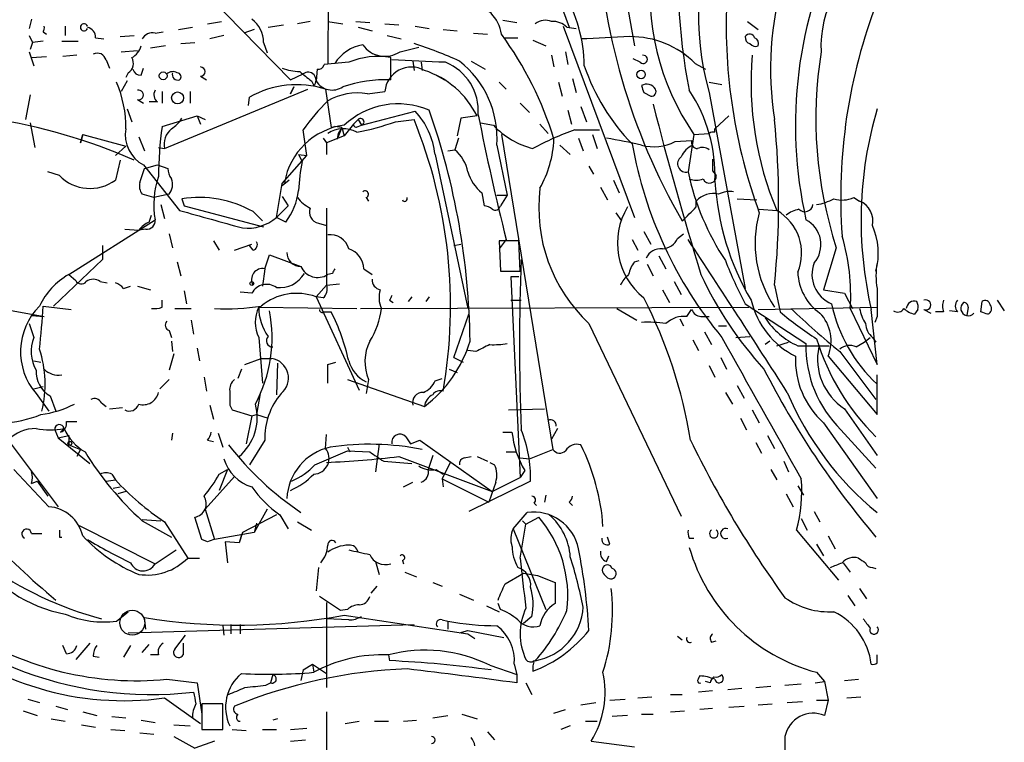
# Model space of a CAD drawing. Extents: x 7 to 850, y 4886 to 5732.
# Drawn here: x 769 to 841, y 5480 to 5532 of the extents above; entities that cross this region are included whole.
import ezdxf

# ---------------------------------------------------------------- set-up
doc = ezdxf.new("R2010")
doc.units = 0
doc.header["$MEASUREMENT"] = 0
doc.layers.add('MAIN', color=5, linetype='CONTINUOUS')

msp = doc.modelspace()

# ---------------------------------------------------------------- linework, layer by layer
at = {"layer": 'MAIN'}
for p, q in [((776.224, 5541.3287), (789.0933, 5528.1207)), ((791.8873, 5537.8574), (791.8027, 5529.3061)), ((813.308, 5534.8941), (814.07, 5530.5761)), ((808.482, 5534.2167), (809.3287, 5531.9307)), ((770.2973, 5532.5234), (770.128, 5531.8461)), ((783.082, 5532.1847), (784.098, 5532.3541)), ((790.5327, 5532.3541), (789.6013, 5532.1847)), ((791.8027, 5532.3541), (792.9033, 5532.1847)), ((793.8347, 5532.3541), (794.8507, 5532.2694)), ((804.5027, 5532.4387), (805.5187, 5532.2694)), ((822.2827, 5532.3541), (823.0447, 5531.7614)), ((772.7527, 5532.0154), (772.7527, 5531.3381)), ((780.9653, 5531.7614), (781.9813, 5531.9307)), ((786.4687, 5531.7614), (785.7067, 5531.5074)), ((787.4847, 5531.9307), (788.5853, 5532.1001)), ((794.004, 5531.9307), (795.02, 5531.6767)), ((795.9513, 5532.1847), (796.9673, 5532.1001)), ((798.1527, 5532.0154), (799.1687, 5531.8461)), ((800.1847, 5531.7614), (801.2007, 5531.6767)), ((808.9053, 5532.0154), (814.07, 5518.1301)), ((809.1593, 5531.9307), (809.8367, 5531.8461)), ((770.128, 5531.3381), (770.382, 5530.8301)), ((771.144, 5530.9147), (770.382, 5530.8301)), ((771.144, 5531.5921), (771.398, 5531.4227)), ((772.4987, 5530.9147), (773.684, 5530.9147)), ((774.954, 5531.1687), (775.5467, 5531.0841)), ((776.732, 5531.2534), (777.748, 5531.3381)), ((779.272, 5531.5074), (779.8647, 5531.5921)), ((784.2673, 5531.3381), (783.2513, 5531.0841)), ((796.1207, 5531.3381), (797.1367, 5531.0841)), ((802.386, 5531.5074), (803.402, 5531.4227)), ((804.5873, 5531.1687), (805.6033, 5531.1687)), ((806.704, 5530.9994), (807.6353, 5530.5761)), ((770.382, 5530.8301), (770.2127, 5530.3221)), ((776.8167, 5530.1527), (778.002, 5530.2374)), ((780.034, 5530.5761), (778.9333, 5530.4067)), ((781.1347, 5530.7454), (782.1507, 5530.8301)), ((787.146, 5530.8301), (787.4, 5530.0681)), ((797.052, 5530.1527), (798.4067, 5530.4914)), ((770.128, 5530.1527), (770.4667, 5529.1367)), ((770.2973, 5529.7294), (771.398, 5529.8141)), ((773.5993, 5529.8987), (772.5833, 5529.8141)), ((775.716, 5529.5601), (775.97, 5528.9674)), ((796.3747, 5528.1207), (796.3747, 5529.7294)), ((797.9833, 5529.4754), (798.068, 5528.7981)), ((802.2167, 5529.4754), (803.2327, 5528.8827)), ((808.0587, 5529.8987), (808.228, 5529.0521)), ((809.0747, 5530.1527), (809.244, 5529.2214)), ((814.4933, 5529.3907), (813.9853, 5529.6447)), ((778.256, 5528.4594), (778.4253, 5528.9674)), ((791.0407, 5528.8827), (790.956, 5528.0361)), ((793.3267, 5529.3907), (791.5487, 5529.2214)), ((798.576, 5529.3907), (798.6607, 5528.7981)), ((818.4727, 5529.3061), (819.2347, 5528.8827)), ((777.3247, 5528.6287), (777.1553, 5528.2901)), ((782.574, 5528.3747), (782.9973, 5528.1207)), ((789.0933, 5528.1207), (790.0247, 5528.5441)), ((799.6767, 5528.4594), (800.2693, 5528.1207)), ((809.5827, 5528.2054), (809.8367, 5527.1894)), ((777.24, 5528.0361), (776.8167, 5527.2741)), ((779.9493, 5523.1254), (790.3633, 5527.4434)), ((789.3473, 5527.6127), (789.0933, 5527.1047)), ((789.0933, 5527.1047), (789.3473, 5527.6127)), ((790.6173, 5528.0361), (790.7867, 5527.6974)), ((791.6333, 5527.4434), (792.0567, 5524.6494)), ((804.2487, 5527.9514), (804.7567, 5527.4434)), ((808.5667, 5527.9514), (808.8207, 5526.9354)), ((819.4887, 5527.9514), (820.42, 5527.7821)), ((770.2127, 5527.0201), (769.874, 5525.2421)), ((778.002, 5526.6814), (778.4253, 5526.4274)), ((779.78, 5527.2741), (779.78, 5526.4274)), ((781.812, 5527.2741), (781.812, 5526.4274)), ((786.0453, 5526.2581), (786.13, 5526.8507)), ((794.6813, 5527.1047), (795.9513, 5527.2741)), ((814.7473, 5527.1894), (815.2553, 5526.9354)), ((819.4887, 5527.1894), (822.1133, 5512.9654)), ((777.24, 5526.0041), (777.5787, 5525.0727)), ((779.4413, 5526.5121), (778.8487, 5526.5121)), ((805.7727, 5526.4274), (806.45, 5525.7501)), ((809.244, 5525.9194), (809.498, 5524.9034)), ((810.1753, 5526.1734), (810.5987, 5525.0727)), ((779.78, 5524.7341), (782.32, 5525.4961)), ((782.32, 5525.4961), (782.574, 5524.9034)), ((782.32, 5525.4961), (782.9127, 5525.2421)), ((794.004, 5525.2421), (793.6653, 5524.9034)), ((794.004, 5525.2421), (793.6653, 5524.9034)), ((794.004, 5525.2421), (794.258, 5524.8187)), ((794.258, 5524.8187), (798.1527, 5525.8347)), ((796.7133, 5525.0727), (798.068, 5525.2421)), ((801.4547, 5525.3267), (801.2007, 5524.0567)), ((802.64, 5525.4961), (801.4547, 5525.3267)), ((819.912, 5524.5647), (820.928, 5525.4961)), ((770.2127, 5524.9881), (770.5513, 5523.2101)), ((790.2787, 5522.6174), (790.0247, 5524.4801)), ((792.0567, 5524.6494), (792.3107, 5524.7341)), ((792.8187, 5524.6494), (792.3107, 5524.7341)), ((792.8187, 5524.6494), (792.48, 5523.8027)), ((792.8187, 5524.6494), (792.5647, 5524.2261)), ((792.8187, 5524.6494), (792.988, 5524.0567)), ((793.6653, 5524.9034), (792.988, 5524.0567)), ((794.004, 5524.7341), (794.258, 5524.8187)), ((802.894, 5524.9881), (803.8253, 5524.8187)), ((807.212, 5524.9034), (807.8047, 5524.2261)), ((809.752, 5524.4801), (811.53, 5524.4801)), ((819.912, 5524.3107), (819.912, 5524.5647)), ((773.8533, 5523.5487), (774.0227, 5524.1414)), ((774.0227, 5524.1414), (773.8533, 5523.5487)), ((774.0227, 5524.1414), (777.1553, 5523.2947)), ((778.0867, 5523.9721), (778.51, 5522.9561)), ((791.464, 5523.8874), (791.718, 5523.5487)), ((792.988, 5524.0567), (791.718, 5523.5487)), ((792.5647, 5524.2261), (792.48, 5523.8027)), ((801.2853, 5523.8874), (801.0313, 5523.0407)), ((804.418, 5524.1414), (808.1433, 5501.2814)), ((810.006, 5523.8874), (810.3447, 5522.9561)), ((811.022, 5524.1414), (811.3607, 5523.1254)), ((818.388, 5524.1414), (817.9647, 5521.4321)), ((818.388, 5524.1414), (819.4887, 5524.2261)), ((777.1553, 5523.2947), (776.3933, 5522.6174)), ((779.526, 5523.2101), (779.9493, 5523.1254)), ((791.718, 5523.5487), (791.718, 5522.7021)), ((800.5233, 5522.9561), (801.0313, 5523.0407)), ((804.0793, 5523.3794), (804.8413, 5519.7387)), ((808.6513, 5523.3794), (809.4133, 5522.7021)), ((817.0333, 5523.6334), (818.2187, 5523.7181)), ((788.5007, 5520.5854), (790.2787, 5522.6174)), ((789.686, 5522.7021), (790.2787, 5522.6174)), ((789.686, 5522.7021), (789.94, 5522.1941)), ((799.592, 5522.7021), (801.9627, 5511.5261)), ((776.732, 5522.2787), (776.3933, 5520.8394)), ((778.1713, 5520.6701), (778.51, 5521.6861)), ((778.4253, 5521.9401), (781.05, 5518.6381)), ((778.51, 5521.6861), (779.4413, 5521.9401)), ((779.4413, 5521.9401), (780.2033, 5521.6861)), ((810.768, 5521.8554), (811.1067, 5521.2627)), ((772.3293, 5521.1781), (771.4827, 5521.4321)), ((819.7427, 5521.5167), (819.9967, 5521.1781)), ((788.0773, 5518.1301), (788.5007, 5520.5854)), ((789.0087, 5520.8394), (788.5007, 5520.4161)), ((811.6147, 5520.3314), (812.1227, 5519.4001)), ((812.546, 5520.8394), (812.9693, 5519.9081)), ((779.1873, 5519.5694), (778.3407, 5519.8234)), ((780.288, 5519.8234), (779.1873, 5519.5694)), ((781.2193, 5519.4847), (781.3887, 5518.9767)), ((788.5007, 5519.6541), (788.924, 5518.9767)), ((794.5967, 5519.5694), (794.766, 5519.3154)), ((802.9787, 5519.9081), (803.148, 5518.9767)), ((804.0793, 5519.7387), (804.8413, 5519.7387)), ((804.8413, 5519.7387), (804.3333, 5518.9767)), ((821.5207, 5519.4847), (822.96, 5519.4001)), ((829.9873, 5519.5694), (830.4107, 5519.3154)), ((779.6953, 5519.0614), (779.9493, 5518.0454)), ((781.3887, 5518.9767), (787.146, 5517.4527)), ((788.924, 5518.9767), (788.0773, 5518.1301)), ((791.718, 5518.8074), (791.718, 5513.2194)), ((818.5573, 5518.8921), (818.5573, 5519.3154)), ((778.8487, 5517.7914), (779.018, 5518.2994)), ((786.384, 5518.5534), (787.0613, 5517.8761)), ((788.7547, 5517.7914), (788.0773, 5518.1301)), ((812.7153, 5518.4687), (813.1387, 5517.8761)), ((823.1293, 5518.7227), (824.3993, 5518.6381)), ((773.0067, 5513.9814), (779.272, 5517.9607)), ((791.1253, 5517.7067), (791.718, 5517.5374)), ((777.0707, 5517.2834), (778.0867, 5517.1987)), ((778.5947, 5517.2834), (778.0867, 5517.1987)), ((780.288, 5516.9447), (780.542, 5515.9287)), ((814.7473, 5517.1141), (815.2553, 5516.1827)), ((817.2027, 5516.6061), (817.626, 5516.9447)), ((775.462, 5516.0981), (775.462, 5515.0821)), ((783.5053, 5516.4367), (783.9287, 5515.7594)), ((785.0293, 5515.7594), (786.2993, 5516.1827)), ((786.384, 5515.7594), (786.13, 5516.0981)), ((800.9467, 5516.0981), (801.4547, 5516.1827)), ((804.7567, 5516.5214), (804.2487, 5515.8441)), ((805.688, 5516.4367), (804.2487, 5516.4367)), ((804.2487, 5516.4367), (804.3333, 5514.2354)), ((805.7727, 5514.2354), (805.688, 5516.4367)), ((813.9007, 5516.5214), (814.324, 5515.7594)), ((828.7173, 5515.9287), (827.786, 5512.8807)), ((787.2307, 5514.4047), (787.5693, 5515.4207)), ((787.5693, 5515.4207), (789.8553, 5514.5741)), ((815.848, 5515.3361), (816.356, 5514.4047)), ((775.462, 5515.0821), (771.906, 5511.6954)), ((780.8807, 5514.9127), (781.1347, 5513.8967)), ((814.07, 5514.9127), (814.4087, 5514.9974)), ((815.0013, 5514.7434), (815.4247, 5513.8967)), ((773.0067, 5513.9814), (773.5147, 5513.5581)), ((787.2307, 5514.4047), (787.0613, 5513.1347)), ((792.1413, 5514.0661), (791.8027, 5513.9814)), ((794.4273, 5514.4047), (795.02, 5513.9814)), ((804.3333, 5514.2354), (805.7727, 5514.2354)), ((805.688, 5513.8121), (805.0953, 5513.8121)), ((805.0953, 5513.8121), (805.7727, 5499.2494)), ((775.2927, 5513.4734), (775.8007, 5513.3887)), ((776.986, 5512.9654), (777.494, 5513.1347)), ((778.002, 5513.1347), (778.9333, 5512.8807)), ((790.956, 5512.3727), (791.718, 5513.2194)), ((791.718, 5513.2194), (792.6493, 5513.3041)), ((816.9487, 5513.4734), (817.4567, 5512.5421)), ((824.23, 5513.2194), (824.6533, 5511.2721)), ((781.3887, 5512.7961), (781.558, 5511.8647)), ((786.2993, 5512.6267), (785.4527, 5512.7114)), ((791.464, 5512.2881), (790.956, 5512.3727)), ((790.956, 5512.3727), (794.0887, 5505.5994)), ((797.8987, 5512.3727), (797.6447, 5512.0341)), ((799.1687, 5512.3727), (798.9147, 5512.0341)), ((816.102, 5512.8807), (816.61, 5511.9494)), ((827.786, 5512.8807), (829.31, 5512.6267)), ((829.31, 5512.6267), (829.9027, 5511.5261)), ((771.144, 5511.6954), (773.176, 5511.4414)), ((779.78, 5511.6107), (779.78, 5512.1187)), ((786.8073, 5511.6107), (793.9193, 5511.5261)), ((794.1733, 5511.5261), (822.3673, 5511.6107)), ((796.29, 5512.1187), (796.544, 5511.9494)), ((805.0953, 5512.1187), (805.8573, 5512.1187)), ((822.1133, 5511.8647), (826.516, 5508.9861)), ((823.0447, 5511.4414), (831.6807, 5511.6107)), ((838.2847, 5511.6107), (838.2, 5511.0181)), ((839.216, 5511.2721), (839.3007, 5512.0341)), ((840.4013, 5512.1187), (840.9093, 5511.3567)), ((768.4347, 5511.4414), (771.2287, 5510.9334)), ((770.2973, 5511.0181), (771.2287, 5510.9334)), ((780.7113, 5511.5261), (781.8967, 5511.5261)), ((791.5487, 5511.2721), (792.0567, 5511.2721)), ((800.9467, 5507.9701), (802.0473, 5511.1027)), ((812.8, 5511.5261), (814.2393, 5510.6794)), ((817.88, 5510.9334), (818.2187, 5511.4414)), ((818.896, 5510.9334), (819.4887, 5510.9334)), ((829.7333, 5511.5261), (831.6807, 5507.4621)), ((831.6807, 5507.4621), (831.2573, 5511.4414)), ((831.6807, 5510.9334), (831.5113, 5510.5101)), ((834.644, 5511.4414), (834.39, 5511.1027)), ((835.0673, 5511.4414), (835.5753, 5511.1874)), ((836.5067, 5511.2721), (835.914, 5511.2721)), ((837.5227, 5511.2721), (836.93, 5511.3567)), ((770.128, 5510.4254), (770.4667, 5509.4094)), ((781.8967, 5510.6794), (782.066, 5509.6634)), ((810.768, 5510.4254), (817.4567, 5496.4554)), ((817.372, 5510.7641), (817.626, 5510.2561)), ((820.166, 5510.2561), (820.7587, 5510.2561)), ((780.288, 5509.9174), (780.4573, 5509.4094)), ((819.15, 5509.8327), (819.658, 5508.9014)), ((821.436, 5509.4094), (822.452, 5509.4941)), ((780.4573, 5509.1554), (780.542, 5508.3934)), ((786.8073, 5509.4094), (787.0613, 5506.1074)), ((818.3033, 5509.2401), (818.7267, 5508.4781)), ((823.8913, 5509.1554), (823.5527, 5508.9014)), ((824.3993, 5508.8167), (825.246, 5509.0707)), ((825.9233, 5508.8167), (828.2093, 5508.8167)), ((830.1567, 5508.7321), (830.7493, 5509.0707)), ((830.7493, 5509.0707), (831.1727, 5509.4094)), ((831.342, 5509.4094), (831.596, 5509.0707)), ((780.6267, 5508.2241), (780.288, 5507.0387)), ((782.32, 5508.6474), (782.4893, 5507.7161)), ((802.5553, 5508.3934), (801.9627, 5508.4781)), ((828.1247, 5508.0547), (831.6807, 5503.8214)), ((828.9713, 5508.3934), (831.596, 5504.9221)), ((770.4667, 5507.7161), (770.9747, 5507.6314)), ((785.7913, 5507.4621), (786.9767, 5507.8854)), ((786.9767, 5507.8854), (787.7387, 5507.8854)), ((788.162, 5507.5467), (788.0773, 5505.2607)), ((791.8027, 5507.4621), (792.3953, 5507.6314)), ((800.9467, 5507.9701), (801.624, 5507.6314)), ((819.4887, 5507.3774), (819.912, 5506.5307)), ((820.3353, 5507.9701), (820.7587, 5507.1234)), ((785.5373, 5507.1234), (785.2833, 5506.4461)), ((800.608, 5507.1234), (801.2007, 5506.8694)), ((831.6807, 5503.8214), (831.6807, 5506.7001)), ((780.288, 5506.3614), (779.6107, 5505.6841)), ((782.828, 5506.5307), (782.9973, 5505.5147)), ((793.242, 5506.3614), (798.83, 5504.4141)), ((794.766, 5506.3614), (794.5967, 5505.3454)), ((799.592, 5506.2767), (800.1, 5506.4461)), ((821.5207, 5505.9381), (822.0287, 5505.0067)), ((770.4667, 5505.6841), (771.144, 5505.8534)), ((770.636, 5505.3454), (771.5673, 5504.0754)), ((771.652, 5505.1761), (772.0753, 5504.0754)), ((786.892, 5505.3454), (786.638, 5503.8214)), ((820.674, 5505.4301), (821.182, 5504.5834)), ((775.3773, 5504.6681), (775.716, 5504.4141)), ((783.2513, 5504.4987), (783.5053, 5503.4827)), ((784.6907, 5504.4987), (784.86, 5504.1601)), ((775.97, 5504.2447), (776.9013, 5504.3294)), ((784.86, 5504.1601), (786.2993, 5503.7367)), ((786.2993, 5503.7367), (786.638, 5503.8214)), ((786.638, 5503.8214), (787.4847, 5503.5674)), ((804.926, 5504.1601), (807.5507, 5504.2447)), ((822.6213, 5504.1601), (823.1293, 5503.2287)), ((829.31, 5504.2447), (831.6807, 5500.8581)), ((772.8373, 5503.3134), (773.5993, 5503.3134)), ((786.2993, 5503.7367), (785.876, 5501.7047)), ((821.7747, 5503.5674), (822.198, 5502.7207)), ((827.786, 5503.2287), (831.6807, 5497.7254)), ((771.9907, 5502.7207), (772.2447, 5502.1281)), ((772.668, 5502.8054), (772.414, 5502.5514)), ((780.542, 5502.4667), (780.4573, 5501.9587)), ((783.844, 5502.4667), (784.1827, 5501.4507)), ((791.6333, 5501.3661), (791.718, 5502.3821)), ((804.5027, 5502.5514), (805.18, 5502.5514)), ((808.482, 5502.8054), (808.0587, 5502.0434)), ((829.056, 5502.7207), (831.596, 5499.9267)), ((768.604, 5501.9587), (772.2447, 5497.1327)), ((772.2447, 5502.1281), (773.0067, 5502.2974)), ((772.2447, 5502.1281), (774.5307, 5500.2654)), ((773.0067, 5502.2974), (773.0067, 5501.6201)), ((773.0067, 5501.6201), (773.8533, 5501.2814)), ((783.082, 5501.9587), (783.5053, 5501.8741)), ((787.2307, 5501.9587), (786.13, 5500.1807)), ((795.528, 5501.7047), (795.274, 5499.6727)), ((797.4753, 5502.2127), (797.814, 5501.7047)), ((797.814, 5501.7047), (798.4913, 5501.9587)), ((798.4913, 5501.9587), (803.7407, 5498.2334)), ((822.8753, 5501.7894), (823.2987, 5501.0274)), ((823.722, 5502.2974), (824.23, 5501.3661)), ((773.8533, 5501.2814), (773.5993, 5500.7734)), ((790.8713, 5500.1807), (793.242, 5501.1967)), ((793.242, 5501.4507), (793.4113, 5501.1121)), ((793.242, 5501.1967), (794.8507, 5501.1121)), ((804.7567, 5501.1121), (805.434, 5501.1121)), ((806.45, 5500.6041), (808.1433, 5501.2814)), ((795.8667, 5500.4347), (797.8987, 5500.2654)), ((796.9673, 5500.7734), (803.7407, 5498.2334)), ((799.4227, 5500.8581), (799.084, 5499.8421)), ((800.6927, 5500.3501), (800.1, 5499.1647)), ((801.7087, 5500.6887), (802.2167, 5500.7734)), ((802.64, 5500.7734), (803.402, 5500.4347)), ((803.5713, 5500.3501), (803.91, 5500.1807)), ((805.7727, 5500.6887), (806.45, 5500.6041)), ((824.9073, 5500.4347), (825.246, 5499.6727)), ((769.0273, 5499.8421), (771.5673, 5497.1327)), ((776.1393, 5499.5034), (776.3933, 5499.0801)), ((784.5213, 5499.8421), (783.9287, 5498.3181)), ((783.9287, 5499.5034), (784.5213, 5499.8421)), ((799.6767, 5499.8421), (800.1847, 5499.5034)), ((806.1113, 5499.7574), (805.7727, 5499.2494)), ((823.976, 5499.8421), (824.3993, 5499.0801)), ((770.2973, 5498.8261), (770.7207, 5498.9954)), ((770.7207, 5498.9954), (771.4827, 5497.8947)), ((775.716, 5498.9954), (776.3933, 5499.0801)), ((785.0293, 5499.3341), (782.9127, 5496.9634)), ((797.306, 5498.5721), (797.9833, 5498.9107)), ((800.1, 5499.1647), (800.1847, 5498.5721)), ((800.1, 5499.1647), (803.4867, 5497.4714)), ((806.5347, 5498.9954), (802.0473, 5496.7941)), ((803.9947, 5498.9107), (803.4867, 5497.4714)), ((803.7407, 5498.2334), (805.7727, 5499.2494)), ((776.224, 5498.4874), (776.732, 5498.5721)), ((777.1553, 5498.2334), (776.5627, 5498.0641)), ((825.0767, 5498.0641), (825.5847, 5497.1327)), ((825.9233, 5498.6567), (826.3467, 5497.9794)), ((806.7887, 5497.3867), (806.958, 5497.2174)), ((807.6353, 5497.9794), (807.5507, 5497.4714)), ((809.3287, 5497.4714), (809.5827, 5497.2174)), ((782.9127, 5496.9634), (783.59, 5494.7621)), ((787.4, 5496.9634), (786.4687, 5495.2701)), ((805.2647, 5495.5241), (806.2807, 5496.7094)), ((827.1087, 5496.7941), (827.532, 5496.0321)), ((778.3407, 5496.2014), (779.6953, 5496.1167)), ((778.3407, 5496.1167), (780.4573, 5494.9314)), ((779.9493, 5496.0321), (781.6427, 5493.4074)), ((782.6587, 5494.7621), (782.1507, 5496.3707)), ((788.0773, 5496.5401), (785.622, 5495.2701)), ((786.638, 5495.9474), (786.4687, 5495.2701)), ((788.3313, 5496.5401), (788.924, 5495.5241)), ((789.6013, 5496.0321), (790.6173, 5495.4394)), ((805.942, 5496.1167), (806.196, 5495.8627)), ((806.196, 5495.8627), (807.1273, 5496.3707)), ((826.1773, 5496.2861), (826.6007, 5495.4394)), ((770.2973, 5495.1854), (771.0593, 5495.1854)), ((773.7687, 5495.7781), (779.272, 5492.9841)), ((786.4687, 5495.2701), (783.59, 5494.7621)), ((785.622, 5495.2701), (785.368, 5494.5081)), ((805.2647, 5495.5241), (807.6353, 5489.6821)), ((805.7727, 5493.4074), (806.196, 5495.8627)), ((825.8387, 5495.4394), (828.8867, 5491.7987)), ((772.3293, 5494.9314), (772.4987, 5494.9314)), ((783.082, 5494.5927), (782.6587, 5494.7621)), ((785.368, 5494.5081), (784.352, 5494.5927)), ((784.352, 5494.5927), (784.5213, 5493.0687)), ((785.5373, 5495.1007), (785.368, 5494.5081)), ((812.292, 5494.4234), (812.1227, 5494.9314)), ((818.0493, 5494.8467), (818.388, 5494.8467)), ((828.1247, 5495.0161), (828.6327, 5494.0847)), ((779.272, 5492.9841), (780.796, 5494.0001)), ((827.278, 5494.4234), (827.786, 5493.5767)), ((781.6427, 5493.4074), (782.4893, 5493.4074)), ((795.274, 5493.1534), (795.528, 5492.2221)), ((797.2213, 5493.2381), (797.306, 5492.9841)), ((812.038, 5493.1534), (812.2073, 5493.5767)), ((829.2253, 5493.0687), (829.7333, 5492.3914)), ((791.1253, 5492.7301), (790.956, 5491.0367)), ((797.3907, 5492.3914), (798.2373, 5492.0527)), ((831.342, 5492.7301), (831.596, 5492.6454)), ((799.4227, 5491.6294), (800.1, 5491.3754)), ((804.672, 5491.5447), (806.0267, 5492.3067)), ((806.0267, 5492.3067), (807.0427, 5492.1374)), ((807.0427, 5492.1374), (808.3127, 5491.6294)), ((811.8687, 5492.2221), (812.1227, 5491.9681)), ((795.3587, 5491.3754), (794.9353, 5490.8674)), ((830.4107, 5491.2061), (830.9187, 5490.4441)), ((792.734, 5489.5974), (791.21, 5490.6134)), ((791.718, 5490.1901), (791.718, 5484.0094)), ((801.37, 5490.7827), (802.386, 5490.3594)), ((829.564, 5490.6981), (830.072, 5489.9361)), ((776.478, 5488.8354), (777.3247, 5489.5127)), ((793.242, 5489.6821), (792.734, 5489.5974)), ((803.3173, 5489.9361), (804.2487, 5489.5127)), ((804.3333, 5489.6821), (804.164, 5490.1054)), ((778.5947, 5488.2427), (778.51, 5489.0894)), ((793.3267, 5488.9201), (791.718, 5489.0047)), ((792.988, 5489.2587), (801.9627, 5487.9041)), ((800.1, 5488.9201), (800.5233, 5488.8354)), ((800.5233, 5488.8354), (800.5233, 5488.2427)), ((800.5233, 5488.8354), (800.5233, 5488.2427)), ((806.6193, 5489.1741), (806.0267, 5488.6661)), ((777.3247, 5487.9887), (798.068, 5488.5814)), ((784.1827, 5488.4967), (784.2673, 5487.8194)), ((784.7753, 5488.5814), (784.7753, 5487.9041)), ((785.4527, 5488.5814), (785.4527, 5487.9041)), ((801.37, 5487.9887), (801.9627, 5488.1581)), ((801.9627, 5488.1581), (804.5873, 5487.6501)), ((780.7113, 5486.8034), (781.4733, 5487.8194)), ((801.9627, 5487.9041), (802.4707, 5487.5654)), ((817.2027, 5487.7347), (817.5413, 5487.4807)), ((819.658, 5487.3114), (819.9967, 5487.3961)), ((772.8373, 5486.4647), (772.5833, 5487.0574)), ((774.5307, 5487.2267), (773.5147, 5486.0414)), ((777.494, 5487.0574), (776.986, 5486.2107)), ((778.3407, 5486.5494), (778.8487, 5487.1421)), ((781.304, 5487.2267), (781.304, 5486.3801)), ((774.7847, 5486.2954), (775.208, 5486.2107)), ((779.526, 5486.3801), (778.9333, 5486.3801)), ((796.2053, 5486.3801), (796.29, 5485.9567)), ((831.6807, 5485.7874), (831.6807, 5486.3801)), ((790.0247, 5485.2794), (789.8553, 5484.5174)), ((790.0247, 5485.2794), (790.702, 5485.7027)), ((790.702, 5485.7027), (790.7867, 5485.1101)), ((790.702, 5485.7027), (791.718, 5485.0254)), ((803.5713, 5485.6181), (805.5187, 5484.9407)), ((805.3493, 5485.7027), (805.5187, 5484.9407)), ((780.1187, 5484.6021), (782.32, 5484.3481)), ((787.8233, 5484.9407), (787.654, 5484.3481)), ((805.5187, 5484.9407), (805.5187, 5484.3481)), ((820.42, 5484.9407), (820.5047, 5484.6867)), ((827.278, 5485.1101), (827.8707, 5484.4327)), ((829.31, 5484.5174), (830.326, 5484.6021)), ((782.32, 5484.3481), (782.6587, 5482.0621)), ((787.3153, 5484.1787), (787.654, 5484.3481)), ((806.196, 5484.3481), (806.6193, 5483.5014)), ((819.7427, 5483.7554), (818.7267, 5483.6707)), ((819.5733, 5484.3481), (819.2347, 5484.4327)), ((821.8593, 5483.9247), (820.8433, 5483.8401)), ((822.8753, 5484.0094), (823.976, 5484.0941)), ((824.992, 5484.1787), (826.1773, 5484.2634)), ((827.1933, 5484.3481), (827.8707, 5484.4327)), ((827.8707, 5484.4327), (828.1247, 5483.0781)), ((770.0433, 5483.1627), (770.89, 5482.9087)), ((779.9493, 5483.2474), (782.574, 5481.3847)), ((812.292, 5483.0781), (813.3927, 5483.1627)), ((814.324, 5483.2474), (815.34, 5483.3321)), ((816.6947, 5483.5014), (817.5413, 5483.5014)), ((827.278, 5483.0781), (828.1247, 5483.0781)), ((828.1247, 5483.0781), (827.8707, 5481.9774)), ((829.4793, 5483.2474), (830.4953, 5483.3321)), ((769.7047, 5482.3161), (770.7207, 5481.9774)), ((772.0753, 5482.6547), (772.922, 5482.4007)), ((784.1827, 5482.8241), (782.6587, 5482.8241)), ((782.6587, 5482.8241), (782.6587, 5480.9614)), ((784.1827, 5480.9614), (784.1827, 5482.8241)), ((808.228, 5482.1467), (809.0747, 5482.4007)), ((810.1753, 5482.7394), (811.276, 5482.9087)), ((816.6947, 5482.2314), (817.7107, 5482.3161)), ((819.7427, 5482.4854), (818.8113, 5482.4007)), ((820.928, 5482.5701), (822.0287, 5482.6547)), ((823.0447, 5482.7394), (824.0607, 5482.8241)), ((825.1613, 5482.9087), (826.262, 5482.9934)), ((771.7367, 5481.7234), (772.7527, 5481.5541)), ((774.0227, 5482.2314), (775.0387, 5481.9774)), ((776.1393, 5481.8927), (777.1553, 5481.8081)), ((778.256, 5481.6387), (779.272, 5481.4694)), ((788.162, 5481.7234), (787.8233, 5481.6387)), ((797.306, 5481.5541), (798.2373, 5481.6387)), ((799.4227, 5481.8081), (800.5233, 5481.9774)), ((801.5393, 5482.0621), (802.64, 5481.7234)), ((813.562, 5481.9774), (812.4613, 5481.8927)), ((814.578, 5482.0621), (815.4247, 5482.0621)), ((773.938, 5481.3001), (774.954, 5481.1307)), ((776.0547, 5480.9614), (777.0707, 5480.8767)), ((780.6267, 5481.3001), (781.812, 5481.2154)), ((782.6587, 5480.9614), (784.1827, 5480.9614)), ((782.828, 5480.9614), (783.844, 5480.9614)), ((784.86, 5480.9614), (785.876, 5480.8767)), ((787.0613, 5480.9614), (788.0773, 5480.9614)), ((789.0933, 5480.9614), (790.2787, 5481.0461)), ((793.0727, 5481.3847), (794.0887, 5481.5541)), ((795.1893, 5481.5541), (796.2053, 5481.5541)), ((809.4133, 5481.2154), (808.736, 5480.9614)), ((810.514, 5481.5541), (811.3607, 5481.5541)), ((778.1713, 5480.7074), (779.1873, 5480.6227)), ((780.6267, 5480.4534), (782.1507, 5479.6067)), ((789.0933, 5480.1147), (790.194, 5480.1994)), ((803.402, 5480.7921), (803.91, 5480.1994)), ((783.59, 5480.1147), (782.1507, 5479.6067)), ((810.9373, 5480.1147), (814.07, 5479.6914))]:
    msp.add_line(p, q, dxfattribs=at)
for centre, radius in [((814.5462, 5528.5124), 0.3085), ((779.8646, 5528.4086), 0.2878), ((780.9088, 5526.8085), 0.4291), ((786.2993, 5513.3323), 0.1411), ((773.0913, 5501.733), 0.1411)]:
    msp.add_circle(centre, radius, dxfattribs=at)
at = {"layer": 'MAIN', "color": 5}
msp.add_circle((777.6209, 5488.7084), 0.9062, dxfattribs=at)
at = {"layer": 'MAIN'}
for centre, radius, start, end in [((838.631, 5532.6691), 19.9112, 118.189062, 195.974369), ((847.032, 5528.8836), 23.0909, 137.574622, 189.073567), ((856.4577, 5535.2552), 39.2117, 172.9635, 191.617731), ((857.3884, 5540.9822), 46.0617, 182.202354, 210.108119), ((856.8895, 5524.8267), 31.1399, 153.012, 192.737759), ((835.3153, 5530.589), 7.7109, 117.41212, 183.243634), ((833.3756, 5534.4384), 18.184, 172.675352, 214.490413), ((799.8898, 5529.0101), 10.5403, 0.688201, 31.202879), ((868.3581, 5519.6206), 39.3205, 158.872581, 184.149506), ((801.751, 5531.0417), 2.6941, 8.130102, 81.869898), ((860.4304, 5532.0753), 39.7053, 177.642297, 200.040829), ((785.0719, 5530.8513), 2.0742, 359.414383, 53.719581), ((807.6052, 5531.2956), 1.1516, 66.807943, 129.460938), ((808.1663, 5530.9915), 1.3668, 43.405074, 94.515088), ((770.763, 5531.8885), 0.4827, 322.11877, 15.242626), ((774.1174, 5531.9308), 0.2582, 19.129792, 340.849242), ((774.2133, 5531.2041), 0.7415, 357.263766, 78.48701), ((779.0885, 5530.675), 0.8524, 77.56816, 151.318192), ((783.8869, 5516.3947), 25.4434, 16.927166, 36.202737), ((830.5328, 5140.9217), 390.6931, 92.464727, 92.986813), ((813.7743, 5524.6121), 6.6414, 44.973159, 90.370964), ((822.5621, 5531.1857), 0.4539, 171.421795, 255.960695), ((822.4339, 5531.0659), 0.3713, 16.072569, 149.679157), ((822.6213, 5530.7454), 0.456, 338.20559, 68.189256), ((777.0002, 5530.8864), 1.2936, 296.565051, 346.120598), ((794.8504, 5527.6977), 3.0062, 99.723016, 147.653791), ((795.9635, 5531.826), 1.9962, 215.714849, 303.044444), ((789.467, 5503.4553), 28.6134, 65.418083, 72.506752), ((822.8753, 5531.1051), 0.5555, 220.356285, 287.756461), ((775.081, 5529.3991), 0.6551, 14.227158, 116.889681), ((776.9163, 5529.3026), 0.788, 301.216895, 32.794642), ((795.4163, 5524.4699), 5.3461, 79.672723, 113.00833), ((776.1146, 5016.9556), 513.0081, 87.291792, 87.727187), ((796.9622, 5523.8663), 7.1338, 356.086339, 51.838668), ((814.705, 5529.6023), 0.2994, 224.986465, 98.121983), ((846.2415, 5527.8576), 23.7082, 175.06115, 202.884402), ((857.6666, 5525.3233), 30.4355, 170.869913, 197.979235), ((778.2203, 5529.036), 0.5777, 195.388205, 273.542927), ((782.574, 5528.7134), 0.3387, 270, 90), ((789.9537, 5532.9304), 4.221, 249.864971, 267.515164), ((791.1082, 5529.3317), 0.4541, 261.450515, 345.942335), ((797.8827, 5527.1066), 1.9386, 60.749627, 175.043445), ((796.8602, 5522.6761), 6.4311, 26.008033, 72.164026), ((798.9226, 5525.8575), 3.8121, 355.836106, 67.945728), ((824.6902, 5533.9653), 15.0562, 198.705593, 224.224198), ((780.5583, 5528.0589), 0.6547, 60.498273, 132.177148), ((780.9231, 5528.5018), 0.4017, 161.583094, 288.416906), ((780.8746, 5528.3445), 0.2843, 308.087058, 88.770406), ((959.5286, 5740.0368), 271.0633, 231.224788, 231.453958), ((790.3895, 5528.1062), 0.5699, 314.175453, 129.796561), ((796.0628, 5518.1369), 9.9887, 88.210627, 108.439846), ((768.9079, 5524.6764), 8.2482, 359.224053, 23.394423), ((778.0782, 5527.02), 0.3472, 257.317201, 102.679176), ((779.8507, 5527.0342), 0.6635, 150.718925, 231.898552), ((789.5538, 5520.9057), 6.8604, 72.355266, 119.938179), ((792.1341, 5528.7646), 1.3851, 211.731344, 303.733664), ((814.959, 5527.0623), 0.7406, 30.970391, 120.959776), ((941.655, 5569.7659), 133.8593, 198.316987, 198.546184), ((815.2976, 5527.2741), 0.3413, 262.88123, 29.734471), ((808.6493, 5521.1427), 11.2694, 358.026941, 33.475731), ((793.9615, 5522.7737), 4.3904, 80.563852, 119.452871), ((803.1432, 5515.2653), 16.0315, 135.022997, 144.914726), ((796.9269, 5520.6044), 5.7685, 67.130596, 133.06539), ((749.7818, 5508.5456), 52.3537, 0.667378, 19.381344), ((1063.4399, 5589.3223), 255.8866, 194.248213, 197.123407), ((859.0665, 5517.9204), 28.554, 163.554531, 193.114846), ((761.5881, 5486.0318), 39.686, 65.971326, 97.124515), ((779.1456, 5526.6384), 2.4537, 302.315026, 327.684974), ((794.1875, 5525.0643), 0.2555, 286.016238, 135.903844), ((764.8125, 5511.6966), 35.9083, 350.086698, 22.161858), ((794.2078, 5522.1252), 5.415, 6.115729, 43.238506), ((992.9968, 5563.5012), 194.014, 191.271152, 194.013259), ((764.79, 5519.2308), 59.7432, 354.225089, 5.774816), ((779.5854, 5524.121), 2.4703, 169.652625, 241.989865), ((808.3876, 5520.909), 28.8622, 172.384197, 179.633936), ((781.4914, 5523.3904), 1.5647, 131.367459, 189.750677), ((793.6434, 5519.8151), 5.0464, 97.462442, 170.245372), ((792.931, 5522.5169), 2.048, 61.147289, 123.430135), ((793.877, 5524.9034), 0.2117, 180, 306.875312), ((790.0122, 5544.1402), 20.2108, 281.146476, 289.363563), ((808.2518, 5529.0503), 6.1238, 223.710449, 255.359445), ((815.5093, 5507.4203), 18.0051, 108.648385, 119.277824), ((799.9995, 5524.2306), 8.2396, 331.085474, 357.023176), ((803.4192, 5474.1894), 50.4398, 77.218713, 80.161422), ((819.7849, 5523.8455), 0.4823, 74.718831, 127.891655), ((799.4235, 5521.0358), 2.57, 8.870747, 51.272644), ((843.8252, 5528.8053), 30.3974, 190.120106, 219.648558), ((815.4692, 5526.7586), 3.4947, 255.225729, 296.587047), ((818.8959, 5521.9403), 1.5563, 112.381136, 157.627074), ((818.6608, 5523.5863), 0.4613, 163.399492, 267.664214), ((819.0004, 5522.4339), 0.7789, 51.175906, 117.397417), ((817.8125, 5522.0294), 0.6164, 125.257798, 284.295509), ((1031.4425, 5521.94), 211.7002, 179.885408, 180.114564), ((781.7279, 5521.771), 1.527, 183.187323, 213.684864), ((805.0166, 5519.3113), 15.3497, 169.175123, 177.139198), ((774.5547, 5523.3296), 3.0954, 224.032705, 306.439723), ((785.5178, 5519.0309), 6.3368, 161.00549, 189.723046), ((779.4875, 5520.5099), 1.0545, 319.383973, 23.127249), ((805.3903, 5522.6165), 3.6265, 199.062483, 228.317652), ((836.0206, 5525.2467), 18.4544, 191.929241, 213.737169), ((818.5573, 5522.4052), 1.5658, 251.068631, 288.931369), ((819.5162, 5521.1052), 0.4859, 201.882425, 8.626951), ((779.103, 5520.4162), 0.9657, 164.75633, 217.8703), ((818.6409, 5518.8304), 11.5163, 172.935768, 226.872246), ((839.1173, 5521.8748), 19.2379, 183.337849, 210.472748), ((782.4553, 5511.5525), 8.0279, 60.700136, 98.85664), ((785.0492, 5520.6337), 4.6701, 322.510027, 353.15864), ((791.9729, 5521.518), 3.0695, 219.407873, 242.017332), ((794.5121, 5519.8065), 0.2517, 289.636983, 132.295124), ((797.3907, 5519.4848), 0.1893, 206.565051, 26.551512), ((819.7924, 5518.2055), 1.6605, 76.997366, 138.056131), ((821.0127, 5517.9811), 2.0276, 82.803481, 114.68297), ((826.6004, 5523.2113), 4.2049, 279.27348, 297.59252), ((829.1536, 5521.4643), 2.0702, 252.99006, 293.748076), ((791.2914, 5518.506), 0.8164, 158.334131, 258.260626), ((803.089, 5518.0206), 0.9579, 47.132054, 86.468811), ((803.9524, 5519.0472), 0.3874, 236.880041, 349.51391), ((817.9115, 5516.2644), 5.0816, 148.862214, 231.488457), ((564.0493, 5772.384), 359.2109, 314.88542, 315.114603), ((826.4313, 5519.146), 0.5986, 225, 351.876665), ((829.8025, 5517.8639), 1.5738, 348.026026, 67.265594), ((1100.8393, 6661.0149), 1186.2925, 254.3612978, 254.5904782), ((785.9755, 5520.5658), 3.2172, 263.691669, 310.791374), ((831.1604, 5516.2403), 8.3345, 164.492191, 213.743454), ((822.6174, 5515.5304), 3.5823, 337.347039, 60.170806), ((826.4941, 5516.4171), 2.3563, 101.905565, 126.980293), ((779.6521, 5515.9723), 1.9886, 113.828505, 141.923362), ((778.6794, 5517.876), 0.5986, 261.865837, 8.134163), ((825.5647, 5516.1583), 2.038, 319.254164, 62.175075), ((826.7558, 5515.5238), 5.0088, 345.094226, 23.704179), ((792.0059, 5515.5139), 1.3614, 14.036243, 98.583621), ((815.9826, 5517.1926), 1.3538, 275.059935, 334.326485), ((814.4638, 5512.4604), 15.2981, 356.498589, 16.383305), ((786.3134, 5516.1404), 0.3875, 280.497939, 33.11188), ((-388.8101, 4725.624), 1442.8528, 32.7150478, 33.2400762), ((789.8468, 5515.5816), 1.0075, 179.516623, 270.483377), ((792.8983, 5514.3761), 1.5292, 1.071595, 73.731403), ((815.9482, 5514.7376), 1.1172, 82.086769, 157.412879), ((791.083, 5515.1123), 1.3405, 203.671718, 302.472504), ((950.602, 5508.9014), 144.8766, 177.554915, 182.445085), ((815.9523, 5513.4953), 2.3563, 143.019707, 168.094435), ((845.3988, 5524.4601), 26.4737, 200.942898, 208.409475), ((829.2504, 5513.9921), 2.2991, 158.677105, 247.718684), ((836.7589, 5513.8967), 5.1629, 169.606812, 190.392096), ((775.5409, 5509.5119), 5.138, 119.553174, 154.850929), ((787.0755, 5513.6205), 0.7994, 78.805328, 210.115593), ((788.3315, 5515.0817), 2.0474, 262.868042, 330.262061), ((876.8759, 5471.8854), 94.6529, 153.306795, 153.535978), ((814.8731, 5512.416), 1.9886, 128.076638, 156.171495), ((843.4055, 5525.3681), 27.0254, 204.918786, 222.461466), ((829.6445, 5514.2526), 3.7226, 181.568575, 235.425843), ((773.9226, 5513.7582), 0.4543, 206.130787, 321.190538), ((774.7847, 5512.7959), 0.8468, 53.136869, 126.863131), ((776.0553, 5512.2888), 1.1507, 36.016391, 72.917772), ((787.3735, 5512.0605), 1.2143, 54.579698, 152.206737), ((790.9701, 5512.9231), 0.8045, 307.875608, 21.61228), ((795.7609, 5513.6075), 0.7417, 177.279935, 258.474956), ((789.5589, 5508.5527), 4.0675, 69.910867, 129.408241), ((797.4505, 5512.3155), 1.9227, 162.905158, 204.240246), ((881.0796, 5469.9481), 94.6976, 153.327176, 153.556278), ((1339.6803, 5511.9494), 508.0006, 179.885409, 180.114592), ((774.1923, 5508.3832), 4.6772, 134.914245, 220.504032), ((722.9202, 5514.0288), 48.2802, 353.499255, 357.229796), ((779.2298, 5513.0925), 1.5807, 262.299482, 290.370222), ((784.522, 5526.8409), 15.3431, 266.517494, 279.206135), ((789.0512, 5510.51), 2.4993, 153.870669, 206.127273), ((790.1671, 5511.5193), 3.361, 178.44171, 217.052641), ((783.8532, 5496.439), 34.7223, 9.146934, 27.15845), ((828.4779, 5513.5166), 6.1034, 193.240251, 243.494143), ((839.2252, 5514.1412), 11.0828, 191.853379, 227.098772), ((834.3841, 5511.4715), 0.5893, 72.702821, 174.684104), ((833.7137, 5511.6109), 0.9456, 349.674018, 26.586729), ((835.2084, 5511.78), 0.3669, 247.377732, 112.616261), ((837.4796, 5511.6954), 1.061, 156.486577, 203.513423), ((837.9458, 5511.6954), 0.5985, 134.986461, 225.013539), ((838.2894, 5511.5308), 0.5414, 129.363863, 320.636137), ((837.9883, 5511.653), 0.2994, 351.878017, 98.121983), ((839.5124, 5511.7096), 0.3874, 10.48609, 123.119959), ((839.5336, 5511.5102), 0.4497, 295.043828, 36.882639), ((777.6718, 5509.3785), 10.0933, 331.635499, 11.302696), ((791.4217, 5511.4414), 0.2117, 180, 306.875312), ((779.241, 5504.6903), 14.407, 12.123672, 27.183817), ((790.6813, 5511.9808), 5.0366, 325.876413, 354.820299), ((817.632, 5509.1373), 1.8131, 82.138483, 134.729623), ((818.9745, 5511.7435), 0.8139, 201.787031, 264.465227), ((839.3797, 5528.3778), 22.5715, 229.274642, 237.578064), ((866.5923, 5554.6825), 59.6491, 226.34455, 230.897862), ((825.3766, 5509.1572), 2.961, 338.140021, 43.286675), ((833.5579, 5512.1047), 3.1999, 190.417271, 211.654071), ((833.1712, 5511.7824), 0.5238, 234.361868, 330.704217), ((834.7952, 5512.7293), 1.6763, 225.870102, 256.011837), ((797.12, 5384.1874), 133.8753, 71.443693, 71.672876), ((780.4291, 5510.3125), 0.4195, 137.724474, 250.347095), ((815.0436, 5501.5798), 8.9424, 81.560731, 92.984534), ((828.1487, 5513.8117), 5.4683, 212.809513, 245.985808), ((832.302, 5510.5244), 1.4713, 183.858111, 229.271992), ((787.8041, 5509.1798), 0.4481, 135.461105, 272.455674), ((773.1625, 5508.4105), 2.8749, 159.668349, 208.500393), ((797.889, 5507.665), 3.3842, 153.870319, 202.656591), ((793.2622, 5511.8121), 9.2591, 306.965441, 343.325887), ((930.0832, 5254.6076), 284.0257, 116.450478, 116.679625), ((803.8677, 5514.0211), 5.1283, 266.686616, 280.944014), ((1718.3582, 6007.2911), 1026.7323, 209.0071468, 209.6629375), ((834.9141, 5508.7431), 8.4016, 178.342602, 225.792315), ((843.4222, 5514.2597), 16.8816, 196.997477, 225.529906), ((829.6911, 5507.758), 1.0797, 64.453148, 131.812468), ((763.1223, 5506.0228), 8.1724, 346.214394, 18.106826), ((831.8644, 5507.7867), 6.1163, 177.488637, 228.178507), ((831.6422, 5507.8431), 4.2881, 168.034681, 237.051865), ((787.5268, 5506.4686), 1.4326, 308.367485, 81.493757), ((453.1027, 5506.7848), 338.7007, 359.885409, 0.114574), ((795.7674, 5508.4588), 2.5512, 196.924898, 242.684655), ((772.7093, 5506.9612), 2.0747, 177.859279, 239.362091), ((772.2868, 5508.1812), 1.4962, 224.991876, 278.142017), ((879.4, 5535.6061), 62.7667, 206.986924, 220.393262), ((785.6765, 5505.6115), 0.9906, 130.795783, 185.608144), ((798.1529, 5506.8693), 1.5564, 292.372926, 337.618864), ((778.4183, 5505.6665), 1.1326, 252.977599, 347.952939), ((1038.6905, 5505.0067), 254.0003, 179.885409, 180.114592), ((792.328, 5502.0755), 5.0986, 140.108963, 181.312651), ((798.7184, 5504.6747), 0.7559, 87.960543, 193.464481), ((799.8616, 5504.3226), 1.0357, 115.07304, 174.931291), ((799.973, 5504.8798), 0.6693, 71.559637, 145.310261), ((845.9787, 5514.1955), 22.5875, 202.834073, 230.727887), ((769.9742, 5511.382), 7.6265, 277.538197, 296.94471), ((774.8693, 5504.414), 0.5681, 26.574073, 116.56054), ((777.4094, 5504.7782), 0.7048, 241.278599, 343.954099), ((783.0096, 5503.5965), 3.6786, 309.87517, 15.562213), ((768.001, 5510.9576), 7.731, 271.33191, 292.621803), ((772.3294, 5502.7631), 0.337, 7.127126, 187.125016), ((772.2265, 5503.1541), 0.6312, 287.280921, 14.617437), ((807.974, 5503.0086), 0.4247, 355.421237, 113.492649), ((770.6225, 5499.9763), 2.8291, 89.726596, 135.516964), ((771.652, 5508.6875), 5.9692, 260.200143, 279.799857), ((776.1352, 5504.3935), 3.8136, 204.609452, 239.366565), ((782.3785, 5502.611), 0.9594, 317.162672, 356.438195), ((797.0443, 5501.8048), 0.5935, 43.422699, 189.709908), ((811.9539, 5503.2571), 6.8106, 185.947578, 210.921483), ((796.5943, 5499.1121), 9.9411, 359.32738, 21.284466), ((803.1814, 5516.2153), 23.6234, 218.15769, 235.659773), ((794.8354, 5482.3634), 19.3009, 78.568682, 98.531661), ((809.8897, 5500.7203), 0.944, 72.39036, 149.692011), ((796.2562, 5494.6603), 15.5621, 3.806409, 26.565874), ((887.0233, 5535.5199), 76.6296, 205.974223, 215.953315), ((793.3091, 5512.7684), 22.3905, 211.371982, 228.047272), ((792.8347, 5497.5454), 3.9995, 102.456864, 177.420466), ((790.775, 5500.6325), 1.1292, 270.593691, 40.520935), ((964.7086, 5754.7731), 305.2796, 236.192723, 236.421906), ((808.6453, 5501.6383), 0.6159, 215.411159, 314.197517), ((805.1416, 5530.4769), 51.9884, 215.071987, 230.503414), ((787.1883, 5501.4931), 3.0533, 196.927513, 253.072487), ((787.4626, 5503.2481), 4.5856, 291.967536, 318.016781), ((788.3263, 5575.1697), 74.8964, 272.595538, 276.625119), ((801.8186, 5500.2485), 0.4537, 104.017867, 188.59446), ((802.4609, 5499.4462), 1.6246, 340.754227, 26.878915), ((782.0922, 5514.1858), 26.0611, 214.290204, 255.06871), ((769.2819, 5499.2494), 1.1001, 337.369719, 22.630281), ((775.716, 5498.5293), 1.0621, 66.512404, 113.487596), ((776.7416, 5503.24), 8.1004, 318.709209, 332.529911), ((787.3772, 5502.5721), 4.5871, 291.96957, 318.011395), ((799.3379, 5501.45), 1.6432, 235.480164, 281.898715), ((798.3643, 5499.6304), 0.7502, 286.391264, 16.391264), ((791.3001, 5512.873), 20.309, 222.777337, 236.019952), ((815.2999, 5498.2753), 10.9137, 344.93896, 4.67444), ((793.3702, 5503.611), 8.6826, 215.474622, 234.525378), ((782.0005, 5497.35), 0.9908, 278.719782, 33.354821), ((806.6133, 5497.6105), 0.2843, 308.087058, 88.790557), ((809.0318, 5497.9374), 0.5526, 302.502209, 355.567893), ((771.3751, 5494.4272), 2.7123, 12.540035, 85.936507), ((806.7473, 5493.4156), 3.3267, 11.60312, 98.062877), ((800.4861, 5490.6869), 8.7413, 352.840188, 40.558211), ((805.0103, 5493.1956), 4.413, 3.852507, 49.277595), ((769.9497, 5495.1564), 0.3488, 4.769098, 242.619432), ((899.3292, 5495.1854), 127.0002, 179.885409, 180.114592), ((806.7126, 5494.7897), 1.6235, 153.105086, 199.263065), ((818.8959, 5495.2699), 0.9465, 169.683783, 206.559637), ((819.8273, 5495.1774), 0.3119, 122.869866, 57.11471), ((820.691, 5495.1854), 0.3714, 65.788435, 294.211565), ((782.4003, 5502.849), 11.469, 223.07549, 247.907113), ((793.3661, 5526.1755), 36.7149, 238.826472, 244.385956), ((825.686, 5367.6775), 133.8752, 108.327138, 108.556321), ((792.1144, 5494.3695), 0.3132, 26.262378, 185.643246), ((812.0803, 5494.7536), 0.3922, 166.268462, 302.665012), ((774.4263, 5498.9096), 9.7115, 211.532095, 260.076573), ((789.9459, 5494.3448), 1.8568, 316.586475, 359.811771), ((793.3477, 5491.7358), 2.603, 90.462248, 126.408974), ((793.4113, 5493.746), 0.5987, 8.132809, 98.123335), ((878.7648, 5874.8356), 390.3016, 257.355405, 257.584585), ((808.3002, 5494.3), 3.1205, 180.842794, 210.204233), ((765.6792, 5485.3732), 45.1747, 3.534372, 11.118579), ((812.2255, 5493.7561), 0.6312, 165.382563, 252.71908), ((830.6595, 5497.7851), 13.1183, 195.99909, 255.062253), ((779.0056, 5509.9126), 26.4198, 218.897942, 276.651937), ((778.4037, 5493.4611), 0.9907, 203.333, 331.217838), ((778.7166, 5496.2591), 4.0858, 261.131551, 315.73775), ((795.9961, 5494.1853), 1.2595, 204.57911, 287.49406), ((797.1972, 5493.4377), 0.201, 276.884651, 136.249745), ((899.3267, 5502.4399), 93.989, 185.51473, 187.749195), ((776.6983, 5483.1831), 34.3008, 11.21005, 17.490442), ((744.0587, 5704.596), 227.9972, 291.682166, 291.911325), ((830.0023, 5492.2968), 1.1568, 73.750494, 138.143113), ((915.2626, 5620.2495), 152.6537, 236.192759, 236.421922), ((831.2742, 5493.1787), 0.4537, 194.030118, 278.59446), ((805.1436, 5491.4116), 1.3963, 355.032925, 70.778698), ((812.1019, 5492.522), 0.38, 18.94991, 232.13163), ((812.3556, 5492.275), 0.3853, 232.805897, 74.072993), ((1189.3124, 5490.8674), 381.0005, 179.885409, 180.114592), ((508.1141, 5617.943), 322.3711, 336.686228, 336.915427), ((802.2867, 5490.0609), 4.4224, 348.432427, 16.14578), ((797.8225, 5489.5444), 14.6488, 342.379676, 6.51344), ((794.1239, 5490.7616), 0.7418, 267.279935, 348.474956), ((828.2096, 5495.0594), 5.557, 234.618497, 273.491245), ((794.1395, 5488.6657), 1.356, 92.147058, 131.445099), ((802.5546, 5485.2783), 4.7495, 50.065919, 68.00616), ((810.0825, 5487.904), 4.3098, 154.392792, 205.606009), ((806.1622, 5490.0849), 4.189, 279.77353, 356.804617), ((796.8927, 5494.7616), 13.3093, 318.581214, 337.169061), ((809.5118, 5488.104), 2.3331, 120.927116, 170.309974), ((826.323, 5485.0622), 4.9757, 7.395961, 63.437524), ((775.5043, 5495.6081), 6.8424, 246.287817, 278.181261), ((785.2695, 5530.1812), 41.644, 260.658643, 280.681226), ((793.4114, 5490.4437), 1.526, 266.818087, 303.696316), ((799.9941, 5488.6238), 0.3147, 70.332702, 222.282263), ((804.0928, 5507.4747), 18.978, 259.158887, 269.959243), ((806.704, 5489.8343), 1.4308, 219.711746, 290.79601), ((1000.2596, 5615.6779), 211.6803, 216.756654, 216.985815), ((777.0351, 5504.7655), 21.7146, 229.201173, 277.712652), ((777.9502, 5507.4855), 22.9859, 237.620611, 275.413356), ((802.1869, 5485.9509), 3.1721, 355.512358, 53.375029), ((803.2979, 5494.1342), 9.5664, 290.857683, 321.340098), ((831.4558, 5488.1951), 0.3125, 154.952092, 43.975813), ((818.0913, 5487.5227), 0.2467, 148.912787, 301.087213), ((819.9696, 5487.5693), 0.4044, 124.126202, 219.613322), ((772.8727, 5487.2054), 0.7415, 267.263766, 348.48701), ((776.3068, 5486.2114), 1.5244, 146.291169, 176.841227), ((780.2242, 5486.5918), 0.7296, 119.51988, 196.867736), ((780.9774, 5486.5494), 0.3679, 136.332732, 332.599082), ((798.8611, 5476.0691), 10.6475, 63.744429, 104.443704), ((795.8074, 5475.8833), 10.5043, 87.82914, 118.552519), ((792.2536, 5401.6654), 84.3879, 82.234504, 87.25841), ((806.53, 5486.2625), 0.4005, 213.503605, 310.230479), ((808.2689, 5485.4065), 1.5792, 159.609571, 187.70781), ((798.9797, 5448.4666), 36.9248, 92.203475, 112.197838), ((706.1822, 4737.8883), 753.0405, 82.4197973, 83.0302595), ((831.3843, 5486.1687), 0.483, 254.755286, 307.859376), ((787.6105, 5482.5657), 3.2169, 130.126434, 204.818804), ((787.5756, 5521.4128), 36.4444, 266.793834, 275.054855), ((787.765, 5484.6369), 0.3093, 248.975785, 79.136859), ((805.0889, 5483.6754), 6.8471, 328.665558, 12.095049), ((818.8113, 5484.4962), 0.1706, 172.862488, 299.765709), ((903.3916, 5442.3668), 94.6529, 153.327125, 153.556335), ((818.5403, 5481.1698), 3.6962, 68.216149, 85.795439), ((820.1242, 5484.3054), 0.5525, 122.502209, 175.567893), ((819.9544, 5485.4487), 0.6891, 259.371662, 312.506361), ((820.2083, 5484.6444), 0.2994, 188.124688, 8.121983), ((658.2077, 5780.0592), 322.371, 293.08458, 293.313779), ((744.2286, 5865.0912), 383.3416, 276.224364, 276.453549), ((993.7957, 5525.5714), 215.8359, 191.194034, 191.423222), ((784.3973, 5481.7439), 2.4168, 153.451912, 178.477846), ((785.3538, 5482.443), 0.3874, 146.880041, 259.51391), ((785.4587, 5481.8383), 0.2843, 128.087058, 268.790557), ((3035.3661, 5477.7441), 2243.6526, 179.8854085, 180.1145916), ((827.059, 5480.0299), 2.1099, 67.374077, 168.421125), ((949.0247, 5686.3188), 278.683, 227.518269, 230.109037), ((799.338, 5480.1994), 0.254, 270, 90), ((801.5137, 5479.7167), 0.9588, 3.551733, 42.844497), ((846.6272, 5479.6999), 21.6483, 178.005337, 202.318938)]:
    msp.add_arc(centre, radius, start, end, dxfattribs=at)

doc.saveas('drawing.dxf')
